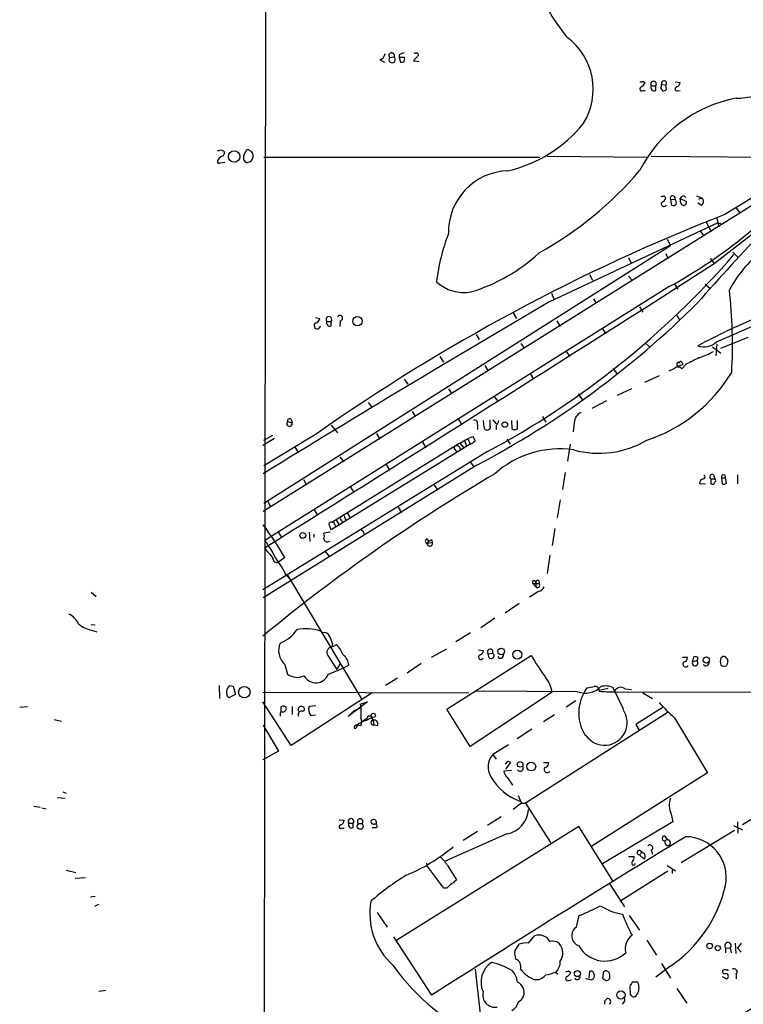
# Model space of a CAD drawing. Extents: x 1 to 1049, y 62064 to 62944.
# Drawn here: x 20 to 128, y 62152 to 62299 of the extents above; entities that cross this region are included whole.
import ezdxf

# ---------------------------------------------------------------- set-up
doc = ezdxf.new("R2010")
doc.units = 0
doc.header["$MEASUREMENT"] = 0
doc.layers.add('MAIN', color=5, linetype='CONTINUOUS')

msp = doc.modelspace()

# ---------------------------------------------------------------- linework, layer by layer
at = {"layer": 'MAIN'}
for p, q in [((57.15, 62810.6592), (56.3033, 62118.6785)), ((75.0993, 62293.5998), (75.7767, 62293.6845)), ((76.5387, 62294.0232), (76.5387, 62293.5998)), ((76.5387, 62293.5998), (76.708, 62292.9225)), ((77.3853, 62293.5998), (76.5387, 62293.5998)), ((77.3007, 62293.0072), (77.3853, 62293.5998)), ((79.4173, 62293.9385), (78.6553, 62293.0918)), ((73.66, 62293.2612), (74.3373, 62292.9225)), ((78.6553, 62293.0918), (79.502, 62293.0072)), ((112.9453, 62290.0438), (113.284, 62289.7898)), ((114.2153, 62289.3665), (114.8927, 62289.3665)), ((114.8927, 62288.6892), (114.8927, 62289.3665)), ((115.6547, 62289.0278), (115.9087, 62288.6045)), ((115.7393, 62289.6205), (116.4167, 62289.4512)), ((116.5013, 62288.8585), (116.4167, 62289.4512)), ((117.7713, 62289.9592), (118.5333, 62289.8745)), ((113.03, 62288.6892), (113.284, 62288.6892)), ((118.11, 62288.6045), (118.5333, 62288.6892)), ((49.8687, 62279.7992), (50.292, 62279.6298)), ((53.34, 62279.0372), (53.6787, 62279.7145)), ((56.2187, 62225.7818), (142.0707, 62279.5452)), ((56.3033, 62278.6985), (97.536, 62278.6985)), ((98.6367, 62278.8678), (113.7073, 62278.6985)), ((114.2153, 62278.8678), (138.684, 62278.6138)), ((49.784, 62277.8518), (50.4613, 62277.9365)), ((54.1867, 62278.0212), (53.7633, 62277.8518)), ((116.078, 62272.9412), (116.4167, 62272.6025)), ((119.126, 62272.9412), (119.38, 62272.6872)), ((120.9887, 62272.9412), (121.7507, 62272.6025)), ((117.094, 62272.3485), (117.7713, 62272.4332)), ((117.094, 62272.3485), (117.2633, 62271.5018)), ((118.5333, 62272.5178), (119.4647, 62272.0945)), ((118.618, 62271.8405), (118.5333, 62272.5178)), ((121.666, 62271.5018), (121.158, 62271.8405)), ((121.3273, 62272.4332), (121.7507, 62272.6025)), ((126.9153, 62271.0785), (127.508, 62270.3165)), ((99.06, 62257.1085), (124.1213, 62268.8772)), ((122.428, 62268.9618), (123.19, 62267.6072)), ((123.6133, 62262.7812), (130.9793, 62268.5385)), ((124.0367, 62269.5545), (124.2907, 62268.2845)), ((124.1213, 62268.8772), (124.6293, 62268.7925)), ((121.5813, 62267.6072), (122.0893, 62266.9298)), ((56.3033, 62226.9672), (117.094, 62265.4905)), ((116.586, 62266.4218), (117.094, 62265.4905)), ((116.332, 62264.3052), (116.7553, 62263.5432)), ((126.4073, 62264.4745), (127.254, 62263.6278)), ((110.8287, 62263.7125), (111.1673, 62262.9505)), ((123.0207, 62263.5432), (123.6133, 62262.7812)), ((104.9867, 62261.1725), (105.41, 62260.3258)), ((110.8287, 62260.9185), (111.4213, 62260.2412)), ((117.6867, 62259.7332), (118.1947, 62258.9712)), ((122.2587, 62259.7332), (123.0207, 62259.0558)), ((117.0093, 62259.3945), (56.4727, 62221.3792)), ((99.314, 62258.3785), (99.6527, 62257.5318)), ((105.5793, 62257.5318), (106.0027, 62256.8545)), ((93.5567, 62255.4152), (94.0647, 62254.5685)), ((112.4373, 62256.3465), (112.9453, 62255.4998)), ((117.9407, 62255.1612), (118.4487, 62254.3992)), ((64.008, 62254.7378), (64.6853, 62254.5685)), ((65.7013, 62254.1452), (66.3787, 62254.1452)), ((66.3787, 62253.4678), (66.3787, 62254.1452)), ((67.7333, 62254.2298), (67.6487, 62253.3832)), ((100.076, 62254.2298), (100.584, 62253.3832)), ((123.952, 62251.0972), (130.3867, 62253.8912)), ((88.0533, 62252.1978), (88.4767, 62251.4358)), ((106.934, 62253.0445), (107.442, 62252.2825)), ((94.742, 62250.8432), (95.25, 62250.0812)), ((113.284, 62250.9278), (113.9613, 62250.3352)), ((124.0367, 62250.7585), (123.8673, 62248.9805)), ((124.6293, 62250.1658), (128.6933, 62251.7745)), ((101.5153, 62249.6578), (102.0233, 62248.8958)), ((123.3593, 62250.3352), (124.6293, 62249.4038)), ((82.6347, 62248.8958), (83.1427, 62248.0492)), ((118.2793, 62248.0492), (118.4487, 62247.8798)), ((118.7873, 62248.0492), (118.9567, 62247.7105)), ((89.3233, 62247.5412), (89.8313, 62246.6945)), ((96.0967, 62246.3558), (96.6047, 62245.5092)), ((108.458, 62247.1178), (109.0507, 62246.3558)), ((117.602, 62247.0332), (116.84, 62246.6945)), ((118.1947, 62247.4565), (118.9567, 62247.7105)), ((119.38, 62247.7105), (118.7873, 62247.0332)), ((77.3007, 62245.5092), (77.8087, 62244.7472)), ((115.4007, 62246.0172), (113.1993, 62245.0012)), ((83.9047, 62244.0698), (84.4127, 62243.3078)), ((103.2933, 62243.3078), (103.886, 62242.4612)), ((111.252, 62244.0698), (109.1353, 62243.0538)), ((71.882, 62242.0378), (72.39, 62241.3605)), ((90.678, 62242.9692), (91.2707, 62242.2072)), ((107.5267, 62242.2918), (105.3253, 62241.1065)), ((78.486, 62240.6832), (78.994, 62239.9212)), ((59.8593, 62239.1592), (60.5367, 62238.9898)), ((60.3673, 62239.4978), (60.5367, 62238.9898)), ((85.344, 62239.5825), (85.852, 62238.7358)), ((89.2387, 62238.3125), (89.154, 62239.3285)), ((90.5087, 62239.4132), (91.0167, 62238.8205)), ((93.3027, 62239.3285), (93.3873, 62238.0585)), ((94.234, 62238.0585), (94.234, 62239.3285)), ((97.9593, 62239.9212), (98.4673, 62239.0745)), ((102.7007, 62238.9898), (102.5313, 62237.6352)), ((66.3787, 62238.6512), (67.31, 62237.4658)), ((88.2227, 62238.7358), (88.2227, 62237.9738)), ((91.0167, 62238.5665), (91.0167, 62237.9738)), ((57.912, 62236.6192), (56.134, 62235.6032)), ((64.262, 62237.3812), (56.3033, 62232.5552)), ((56.3033, 62236.3652), (57.658, 62237.1272)), ((85.598, 62235.9418), (66.4633, 62224.0885)), ((73.152, 62237.3812), (73.66, 62236.5345)), ((80.01, 62236.1112), (80.518, 62235.2645)), ((85.598, 62235.9418), (86.7833, 62236.6192)), ((85.598, 62235.9418), (86.1907, 62235.2645)), ((86.2753, 62236.2805), (86.614, 62235.5185)), ((86.7833, 62236.6192), (87.5453, 62236.9578)), ((86.7833, 62236.6192), (87.122, 62235.7725)), ((92.6253, 62236.5345), (93.1333, 62235.7725)), ((89.7467, 62234.6718), (56.134, 62214.0132)), ((60.96, 62235.3492), (61.468, 62234.5025)), ((87.122, 62235.7725), (66.3787, 62222.9878)), ((84.836, 62235.0105), (85.09, 62234.6718)), ((102.108, 62235.7725), (101.6847, 62233.2325)), ((67.6487, 62233.9098), (68.2413, 62233.1478)), ((87.122, 62233.1478), (87.7147, 62232.3858)), ((88.138, 62232.6398), (56.2187, 62212.8278)), ((74.5913, 62232.7245), (75.0993, 62231.8778)), ((101.346, 62231.5392), (100.9227, 62228.9992)), ((62.23, 62230.5232), (62.6533, 62229.7612)), ((123.1053, 62230.6078), (123.1053, 62229.8458)), ((123.1053, 62230.6078), (123.698, 62230.6078)), ((123.5287, 62231.2005), (123.698, 62230.6078)), ((124.714, 62230.7772), (124.7987, 62229.8458)), ((124.714, 62230.7772), (125.3067, 62230.7772)), ((125.476, 62230.0152), (125.3067, 62230.7772)), ((127.0847, 62231.2005), (127.0847, 62229.8458)), ((69.2573, 62229.3378), (69.7653, 62228.5758)), ((81.788, 62229.6765), (82.296, 62228.9145)), ((121.412, 62229.9305), (122.3433, 62229.8458)), ((56.896, 62227.2212), (57.3193, 62226.4592)), ((100.584, 62227.4752), (100.1607, 62224.7658)), ((63.8387, 62225.9512), (64.3467, 62225.1892)), ((76.3693, 62226.3745), (76.8773, 62225.5278)), ((67.056, 62224.5118), (67.564, 62223.7498)), ((67.9027, 62224.4272), (68.072, 62224.0038)), ((68.4107, 62224.7658), (68.58, 62224.4272)), ((68.7493, 62225.5278), (69.2573, 62224.6812)), ((66.8867, 62223.8345), (67.056, 62223.4112)), ((99.822, 62223.1572), (99.3987, 62220.6172)), ((58.5047, 62222.5645), (59.0127, 62221.8025)), ((63.0767, 62222.6492), (63.1613, 62221.2945)), ((66.2093, 62222.6492), (65.278, 62222.4798)), ((65.8707, 62221.2098), (66.2093, 62221.2945)), ((71.2047, 62222.5645), (71.374, 62222.2258)), ((80.6873, 62221.6332), (80.9413, 62221.2945)), ((80.9413, 62221.2945), (80.6873, 62220.9558)), ((81.3647, 62221.5485), (81.4493, 62221.1252)), ((80.6873, 62220.9558), (81.4493, 62221.1252)), ((80.9413, 62220.6172), (80.6873, 62220.9558)), ((59.436, 62218.8392), (58.5047, 62218.1618)), ((65.532, 62219.6858), (66.1247, 62218.9238)), ((99.06, 62219.1778), (98.6367, 62216.4685)), ((59.69, 62216.1298), (60.452, 62215.3678)), ((59.8593, 62216.2145), (70.9507, 62197.5878)), ((96.52, 62214.9445), (96.9433, 62214.4365)), ((96.52, 62214.9445), (97.4513, 62214.9445)), ((96.9433, 62215.1138), (96.9433, 62214.4365)), ((30.48, 62213.6745), (31.242, 62212.9972)), ((97.3667, 62213.7592), (96.012, 62212.9125)), ((94.488, 62211.9812), (92.3713, 62210.5418)), ((90.8473, 62209.7798), (88.7307, 62208.3405)), ((30.48, 62208.8485), (31.0727, 62208.7638)), ((30.5647, 62208.0018), (31.3267, 62207.7478)), ((87.2067, 62207.5785), (85.0053, 62206.2238)), ((66.548, 62205.9698), (66.4633, 62205.4618)), ((66.4633, 62205.4618), (67.1407, 62205.8005)), ((81.3647, 62203.9378), (83.6507, 62205.2078)), ((88.392, 62205.0385), (89.154, 62204.9538)), ((65.8707, 62204.1918), (67.2253, 62202.0752)), ((83.6507, 62196.1485), (96.266, 62204.1918)), ((89.8313, 62204.4458), (90.5087, 62204.5305)), ((90.0007, 62203.8532), (89.8313, 62204.4458)), ((118.872, 62203.9378), (119.634, 62203.9378)), ((120.396, 62203.2605), (120.65, 62204.1072)), ((124.6293, 62203.8532), (124.8833, 62204.0225)), ((59.436, 62202.8372), (59.8593, 62201.3978)), ((65.9553, 62201.3978), (68.2413, 62202.3292)), ((67.7333, 62203.0065), (67.2253, 62202.0752)), ((69.0033, 62202.7525), (68.2413, 62202.3292)), ((79.8407, 62203.0065), (77.724, 62201.5672)), ((120.396, 62203.2605), (120.9887, 62203.4298)), ((76.2847, 62200.8052), (74.5067, 62199.7045)), ((49.6147, 62199.7045), (49.6993, 62197.7572)), ((51.2233, 62199.7045), (51.7313, 62199.6198)), ((51.7313, 62199.6198), (52.07, 62198.3498)), ((104.2247, 62198.7732), (104.648, 62199.3658)), ((106.426, 62199.0272), (107.7807, 62199.2812)), ((110.0667, 62196.1485), (108.5427, 62199.3658)), ((110.3207, 62199.1965), (111.252, 62199.1118)), ((52.07, 62198.3498), (51.054, 62197.8418)), ((56.134, 62198.6885), (86.9527, 62198.6038)), ((72.4747, 62198.6038), (60.3673, 62190.7298)), ((99.3987, 62198.6885), (87.122, 62190.5605)), ((103.2087, 62198.7732), (88.0533, 62198.8578)), ((108.966, 62198.7732), (189.0607, 62198.5192)), ((112.9453, 62198.6038), (114.3847, 62197.7572)), ((19.812, 62196.4872), (20.9973, 62196.5718)), ((60.3673, 62190.7298), (56.134, 62197.2492)), ((58.8433, 62196.4872), (58.8433, 62195.8098)), ((60.5367, 62196.5718), (60.5367, 62195.3865)), ((64.0927, 62196.6565), (63.0767, 62196.5718)), ((71.7973, 62197.2492), (68.9187, 62195.0478)), ((69.7653, 62195.8945), (70.7813, 62196.4025)), ((70.6967, 62196.9105), (71.7973, 62197.2492)), ((70.6967, 62196.9105), (70.7813, 62196.4025)), ((102.9547, 62197.4185), (101.5153, 62196.4872)), ((115.9933, 62196.4872), (111.9293, 62193.8625)), ((63.3307, 62195.2172), (64.008, 62195.3018)), ((68.9187, 62195.0478), (69.7653, 62195.8945)), ((71.7127, 62194.7938), (70.9507, 62194.2858)), ((71.882, 62195.1325), (71.7127, 62194.7938)), ((72.644, 62194.5398), (72.39, 62195.1325)), ((72.39, 62194.8785), (72.644, 62194.5398)), ((87.122, 62190.5605), (83.6507, 62196.1485)), ((116.7553, 62195.7252), (95.4193, 62182.0938)), ((99.7373, 62195.3018), (98.1287, 62194.2858)), ((117.6867, 62194.8785), (122.5973, 62186.6658)), ((24.9767, 62194.6245), (26.0773, 62194.3705)), ((56.2187, 62193.7778), (58.5047, 62189.8832)), ((70.7813, 62193.6932), (70.1887, 62193.7778)), ((72.644, 62194.5398), (72.7287, 62193.7778)), ((73.3213, 62193.6932), (72.7287, 62193.7778)), ((111.9293, 62193.8625), (112.4373, 62192.9312)), ((96.3507, 62193.1852), (94.1493, 62191.7458)), ((92.8793, 62190.8145), (90.5087, 62189.3752)), ((58.5047, 62189.8832), (56.134, 62188.6132)), ((90.5087, 62189.3752), (91.0167, 62188.6978)), ((92.71, 62188.3592), (92.3713, 62187.9358)), ((92.456, 62187.1738), (93.218, 62188.1898)), ((98.1287, 62188.1898), (98.8907, 62188.1898)), ((93.3027, 62187.0045), (92.202, 62186.9198)), ((92.71, 62185.9038), (93.472, 62184.8032)), ((122.5973, 62186.6658), (105.3253, 62175.6592)), ((26.2467, 62183.7872), (26.7547, 62183.6178)), ((94.3187, 62183.2792), (94.8267, 62182.0938)), ((134.7047, 62183.0252), (127.8467, 62178.8765)), ((21.9287, 62181.6705), (22.86, 62181.5012)), ((25.4, 62182.9405), (26.5853, 62182.8558)), ((94.8267, 62182.0938), (93.5567, 62181.1625)), ((94.8267, 62182.0938), (95.4193, 62182.0938)), ((95.4193, 62182.0938), (99.1447, 62176.2518)), ((23.114, 62181.4165), (23.7913, 62181.2472)), ((91.7787, 62180.0618), (89.7467, 62178.7918)), ((117.1787, 62180.4852), (117.4327, 62179.2998)), ((67.564, 62179.6385), (68.326, 62179.5538)), ((69.0033, 62179.1305), (69.6807, 62179.1305)), ((69.6807, 62178.4532), (69.6807, 62179.1305)), ((103.378, 62178.6225), (76.2, 62161.6045)), ((108.458, 62170.4945), (103.378, 62178.6225)), ((117.4327, 62179.2998), (106.934, 62173.0345)), ((126.492, 62178.7918), (127.8467, 62178.1145)), ((127.0847, 62179.2998), (127.1693, 62177.6065)), ((67.9873, 62178.3685), (68.326, 62178.3685)), ((72.4747, 62178.4532), (73.152, 62178.4532)), ((92.6253, 62177.5218), (83.3967, 62173.4578)), ((88.2227, 62177.8605), (86.106, 62176.5058)), ((116.2473, 62177.1832), (116.586, 62176.6752)), ((126.6613, 62178.0298), (118.7027, 62173.2038)), ((110.8287, 62174.1352), (111.6753, 62174.1352)), ((112.4373, 62175.0665), (112.8607, 62174.8125)), ((112.8607, 62174.8125), (112.4373, 62174.3892)), ((112.4373, 62174.3892), (113.1147, 62173.7965)), ((112.9453, 62174.6432), (112.8607, 62174.8125)), ((114.2153, 62175.0665), (114.3847, 62174.4738)), ((80.6027, 62173.1192), (80.6873, 62172.7805)), ((83.2273, 62169.3938), (80.6873, 62172.7805)), ((83.7353, 62172.7805), (85.09, 62170.6638)), ((116.586, 62172.7805), (117.856, 62172.0185)), ((26.7547, 62172.1032), (28.194, 62171.7645)), ((116.6707, 62171.9338), (109.6433, 62167.5312)), ((117.348, 62172.2725), (117.348, 62171.5952)), ((28.1093, 62170.9178), (29.6333, 62171.0025)), ((108.0347, 62169.9865), (110.236, 62166.5998)), ((83.6507, 62169.3938), (83.2273, 62169.3938)), ((30.3953, 62168.1238), (31.0727, 62168.2085)), ((31.5807, 62166.9385), (30.988, 62166.6845)), ((73.2367, 62165.7532), (74.7607, 62163.5518)), ((103.0393, 62163.6365), (103.4627, 62165.3298)), ((110.9133, 62165.3298), (112.4373, 62163.1285)), ((75.692, 62162.1125), (81.3647, 62153.3918)), ((93.8107, 62159.9958), (94.488, 62161.0118)), ((95.8427, 62161.1812), (96.774, 62162.2818)), ((113.538, 62161.6045), (114.9773, 62159.4032)), ((126.746, 62161.1812), (126.8307, 62159.6572)), ((127.6773, 62161.1812), (127.0847, 62160.4192)), ((125.3067, 62160.5038), (125.3067, 62159.7418)), ((125.3067, 62160.5038), (125.984, 62160.4192)), ((125.984, 62160.4192), (126.1533, 62159.7418)), ((127.0847, 62160.4192), (127.6773, 62159.8265)), ((115.7393, 62158.1332), (117.094, 62155.9318)), ((87.884, 62157.2865), (88.646, 62150.5978)), ((99.9067, 62156.8632), (100.2453, 62156.5245)), ((101.854, 62157.0325), (102.1927, 62156.7785)), ((104.9867, 62156.9478), (104.902, 62155.9318)), ((107.0187, 62156.6938), (106.934, 62155.9318)), ((107.8653, 62156.8632), (107.5267, 62157.0325)), ((116.9247, 62157.6252), (114.8927, 62156.1012)), ((125.6453, 62157.2018), (125.6453, 62157.0325)), ((126.9153, 62156.5245), (126.9153, 62155.8472)), ((97.3667, 62155.6778), (96.8587, 62155.6778)), ((101.854, 62155.5932), (102.2773, 62155.6778)), ((112.1833, 62155.3392), (111.3367, 62155.3392)), ((124.7987, 62156.1858), (125.476, 62155.8472)), ((31.6653, 62153.9845), (32.6813, 62154.1538)), ((110.998, 62154.6618), (111.0827, 62153.5612)), ((112.014, 62153.4765), (112.1833, 62153.6458)), ((118.0253, 62154.4078), (119.5493, 62152.2065)), ((107.2727, 62152.5452), (107.6113, 62152.8838))]:
    msp.add_line(p, q, dxfattribs=at)
for centre, radius in [((51.8648, 62278.8077), 0.8612), ((70.2978, 62254.1709), 0.6909), ((92.3247, 62238.7006), 0.418), ((62.126, 62222.144), 0.4323), ((91.7613, 62204.7942), 0.4921), ((94.1907, 62204.3189), 0.6768), ((122.4547, 62203.5102), 0.4688), ((53.3885, 62198.6987), 0.8631), ((72.6816, 62195.2454), 0.3127), ((94.6132, 62187.9101), 0.4163), ((96.2738, 62187.5864), 0.6633), ((70.7178, 62178.6437), 0.4385), ((122.936, 62160.7579), 0.4233), ((124.1666, 62160.4394), 0.3833), ((103.179, 62156.6304), 0.4597), ((109.6739, 62153.4307), 0.6252)]:
    msp.add_circle(centre, radius, dxfattribs=at)
for centre, radius, start, end in [((138.6645, 62325.4882), 46.9632, 205.710381, 217.886979), ((95.8217, 62288.8429), 9.7111, 327.979107, 53.485877), ((73.3269, 62294.3111), 1.1015, 287.602583, 353.818923), ((75.4076, 62293.885), 0.42, 331.488606, 222.771079), ((75.4803, 62293.3035), 0.4827, 142.12814, 52.11877), ((77.852, 62291.3532), 2.9755, 100.677379, 116.191312), ((79.0362, 62294.7425), 0.4824, 232.11564, 285.278039), ((79.121, 62293.9809), 0.2993, 351.856362, 81.875312), ((76.8775, 62293.8528), 0.9456, 259.674018, 296.58673), ((126.0723, 62307.5207), 20.0346, 272.411553, 303.893756), ((112.8051, 62288.9062), 0.3125, 111.358743, 316.024188), ((112.6491, 62290.4244), 0.4823, 254.718831, 307.891655), ((111.9716, 62290.5097), 1.4969, 298.737847, 331.253601), ((114.554, 62289.6221), 0.4243, 322.959966, 217.040035), ((114.6527, 62289.1266), 0.4989, 151.256631, 298.753438), ((114.8081, 62289.451), 0.9465, 333.440363, 10.316217), ((116.1222, 62289.7129), 0.3939, 318.374915, 193.567021), ((118.0677, 62288.9009), 0.2993, 98.143638, 278.121983), ((117.7232, 62289.953), 0.8139, 291.787031, 354.465227), ((130.7741, 62267.3288), 20.5407, 100.827983, 152.695566), ((115.8493, 62289.5615), 0.9588, 273.551733, 312.844497), ((88.2125, 62296.5447), 20.3995, 282.980723, 320.952736), ((481.2295, 61690.3415), 680.3793, 119.8751408, 121.550413), ((7.2647, 62406.7145), 133.8753, 288.327124, 288.556307), ((50.779, 62277.5271), 1.5318, 118.929269, 157.803377), ((49.9674, 62279.3147), 0.4524, 278.977235, 44.149179), ((54.0866, 62278.6355), 0.8478, 151.718011, 247.582369), ((53.9365, 62279.403), 0.4043, 34.114473, 129.611441), ((53.8427, 62278.8282), 0.8773, 293.087104, 13.782794), ((54.0518, 62279.0254), 0.643, 1.051508, 70.040493), ((330.6257, 62074.3719), 277.8707, 132.613369, 138.949972), ((49.6147, 62278.0494), 0.2602, 167.480746, 310.589353), ((93.0662, 62267.5059), 9.1646, 91.697624, 181.484361), ((70.7898, 62312.2624), 54.7962, 299.114575, 319.604528), ((80.6757, 62325.3328), 75.2861, 298.855829, 319.89655), ((115.7816, 62273.3224), 0.4829, 254.763614, 307.866658), ((117.4119, 62272.5566), 0.38, 341.05009, 213.209094), ((119.4647, 62271.8405), 1.1516, 107.103826, 143.975919), ((116.1203, 62271.7558), 0.417, 156.02914, 336.041697), ((115.4431, 62272.8989), 1.0177, 286.919786, 343.067804), ((117.4749, 62272.0949), 0.6297, 250.365149, 317.709785), ((117.0936, 62271.8827), 0.8731, 345.981264, 39.087174), ((119.0501, 62271.9383), 0.443, 192.753248, 20.643834), ((121.3493, 62272.0798), 0.659, 298.719387, 52.478054), ((230.8044, 62000.6249), 289.4649, 111.392217, 125.123852), ((111.1467, 62256.7202), 29.2129, 158.833235, 173.41194), ((79.5327, 62283.7968), 26.4142, 287.081327, 312.716477), ((27.9607, 62349.6551), 130.5322, 298.251254, 319.068335), ((144.0752, 62248.7689), 20.8021, 128.418621, 150.897536), ((-4174.5439, 68986.6375), 7980.2506, 302.01730139, 302.58833662), ((86.233, 62264.4743), 6.0202, 226.993719, 280.124638), ((53.0603, 62250.7054), 73.297, 356.730591, 6.408465), ((1277.9698, 60246.3249), 2330.8966, 120.3828283, 121.6113753), ((23.6282, 62354.8875), 138.2245, 297.820497, 314.827684), ((64.2964, 62253.5128), 0.4758, 127.313071, 354.572228), ((63.7116, 62254.8649), 1.0178, 286.930557, 343.069443), ((66.04, 62254.4189), 0.4355, 321.058678, 218.941322), ((66.2009, 62253.9674), 0.5303, 160.410133, 289.589867), ((67.675, 62254.6357), 0.41, 278.173574, 152.897504), ((175.0226, 62148.8392), 115.0532, 113.010686, 117.915666), ((122.1183, 62252.8596), 2.5434, 247.816655, 316.135857), ((117.6544, 62260.1381), 12.0143, 288.225628, 299.271013), ((118.3358, 62247.7387), 0.3155, 100.312965, 243.434949), ((118.618, 62247.9645), 0.1893, 26.578587, 206.578587), ((374.3958, 61740.2189), 567.962, 116.45046, 116.679643), ((106.2163, 62258.5348), 23.3474, 288.276248, 329.04344), ((118.1946, 62246.5253), 0.7805, 40.594129, 139.401094), ((104.3768, 62238.9731), 1.6762, 113.192307, 179.429146), ((60.1451, 62238.8629), 0.4117, 133.966603, 17.955184), ((60.1556, 62239.265), 0.3146, 47.717737, 199.650149), ((87.8247, 62238.9305), 0.4431, 333.932306, 116.067694), ((301.7351, 62238.9898), 211.6502, 179.885381, 180.114592), ((89.8124, 62239.7341), 1.6774, 315.886457, 346.006836), ((89.6621, 62238.3126), 0.4234, 180.013532, 306.848245), ((89.8228, 62238.321), 0.3594, 285.02587, 43.083337), ((93.8107, 62239.0742), 1.1004, 247.370923, 292.624271), ((86.2331, 62237.9313), 2.3347, 292.379735, 315.001735), ((257.0495, 62321.2991), 189.3281, 206.453857, 206.683026), ((106.3497, 62248.752), 14.3215, 254.888007, 300.127424), ((85.0114, 62235.2343), 0.2843, 91.229594, 231.912942), ((85.1324, 62234.9803), 0.553, 354.344048, 103.287387), ((100.5139, 62220.6302), 14.4493, 81.634875, 131.990042), ((226.9639, 61999.9725), 268.4631, 120.465644, 129.518359), ((122.1598, 62229.8741), 0.7499, 101.936271, 175.686847), ((121.9482, 62230.9183), 0.3155, 280.312966, 63.434949), ((123.3171, 62230.9041), 0.3642, 54.476953, 234.442206), ((123.317, 62230.1704), 0.3875, 236.88812, 349.502061), ((123.5921, 62230.3538), 0.2752, 292.632677, 67.367323), ((125.0104, 62230.883), 0.3147, 340.349851, 199.644027), ((125.0103, 62230.4387), 0.6295, 250.359033, 317.717127), ((67.9873, 62224.6812), 0.2677, 108.421413, 251.578587), ((68.1567, 62224.8505), 0.2678, 341.558284, 161.558284), ((12.2327, 62191.422), 54.588, 30.149402, 36.314271), ((66.3286, 62223.8114), 0.308, 64.075331, 228.553363), ((67.0808, 62223.6395), 0.9579, 183.531189, 222.867946), ((66.5904, 62223.8204), 0.2967, 2.724474, 115.364546), ((70.9083, 62222.6068), 0.2994, 351.878017, 98.121983), ((39.9483, 62209.4466), 20.3824, 27.172008, 35.833804), ((64.2607, 62222.0988), 0.4721, 153.358967, 206.630185), ((64.2626, 62222.0565), 1.1001, 337.369719, 22.630281), ((65.739, 62221.652), 0.4614, 182.33528, 286.58506), ((80.7861, 62221.2945), 0.3528, 106.262153, 253.737847), ((80.8992, 62221.8446), 0.5517, 274.376403, 327.539959), ((438.0227, 62537.0162), 495.9514, 219.690975, 219.920158), ((81.153, 62220.9135), 0.3642, 234.455006, 35.544994), ((58.2507, 62218.7001), 0.5952, 174.755893, 295.260555), ((41.5694, 62206.8289), 20.3682, 27.170419, 35.838426), ((96.6978, 62215.1138), 0.2455, 0, 223.597186), ((97.2293, 62215.125), 0.2862, 320.886714, 182.242605), ((97.1889, 62214.6989), 0.3594, 226.894131, 43.105869), ((97.0562, 62215.015), 1.2937, 283.888001, 333.43693), ((25.9222, 62207.6774), 2.9733, 24.983483, 65.016517), ((31.0342, 62211.485), 3.5147, 226.555196, 262.323378), ((56.6324, 62211.3159), 5.6748, 292.005209, 325.314106), ((62.543, 62201.245), 6.9538, 71.321429, 100.308015), ((65.3557, 62206.8024), 0.8145, 19.220322, 107.654085), ((63.4008, 62205.3912), 3.1999, 10.417271, 31.654071), ((61.319, 62204.9135), 2.803, 155.979814, 227.795062), ((66.5415, 62204.6521), 0.8135, 95.516459, 214.457742), ((64.7269, 62203.0907), 3.629, 19.072031, 48.30641), ((90.1396, 62204.731), 0.42, 331.488606, 222.771079), ((66.9075, 62202.5854), 2.1025, 4.5586, 53.547059), ((88.7507, 62203.9334), 0.3587, 106.970032, 332.63496), ((88.3439, 62205.0323), 0.8139, 291.787031, 354.465227), ((90.297, 62204.1601), 0.4266, 226.006752, 60.250121), ((91.6793, 62204.2286), 0.4576, 206.766619, 16.843149), ((132.6373, 62225.816), 42.314, 210.733185, 215.949693), ((118.8931, 62203.9026), 0.7417, 281.525044, 2.720065), ((163.254, 62331.0224), 133.8752, 251.443679, 251.672862), ((120.8191, 62203.7685), 0.3788, 296.598874, 26.54476), ((126.1111, 62203.3028), 1.5807, 159.622982, 200.37362), ((125.0526, 62203.6837), 0.3787, 26.585347, 116.55152), ((125.095, 62203.3876), 0.5519, 355.594129, 57.528011), ((119.3377, 62202.8965), 0.4073, 136.701355, 339.295776), ((120.7711, 62203.0696), 0.4208, 153.027048, 58.863455), ((122.3857, 62203.1335), 0.4826, 217.87186, 15.257201), ((125.1192, 62203.3756), 0.7926, 231.824504, 296.752545), ((294.9164, 62160.6801), 174.5652, 165.853161, 166.082336), ((61.3002, 62203.3314), 2.4114, 233.306878, 294.879523), ((64.0765, 62202.1099), 2.0093, 208.738586, 339.242364), ((94.8143, 62198.0197), 4.633, 8.300102, 39.626326), ((51.937, 62198.7006), 1.2318, 125.410063, 224.204002), ((104.3544, 62201.8419), 3.2756, 249.526868, 315.233768), ((62.806, 62453.4505), 257.5069, 279.351389, 279.580572), ((105.8279, 62198.9522), 0.6056, 351.030817, 105.702376), ((107.3948, 62197.0699), 2.5669, 63.435947, 106.169222), ((109.6675, 62198.4104), 1.0221, 50.275536, 159.208406), ((109.6842, 62195.609), 6.3102, 149.904411, 213.032775), ((108.1189, 62213.6737), 14.9123, 263.481518, 272.2794), ((59.1996, 62196.1366), 0.4998, 11.143572, 135.461987), ((59.1396, 62196.3264), 0.5583, 247.725933, 350.389191), ((61.9095, 62196.1303), 0.4797, 113.010376, 221.932159), ((61.8066, 62195.8943), 0.6827, 29.760495, 97.11773), ((62.0799, 62196.1985), 0.3213, 251.130787, 6.200365), ((64.3187, 62196.1036), 1.3273, 159.34493, 221.897375), ((451.781, 62195.6405), 381.0005, 179.885409, 180.114592), ((131.947, 62211.4248), 21.8434, 220.756152, 229.243848), ((59.3512, 62195.3442), 0.6292, 132.268789, 199.661787), ((61.976, 62195.3441), 0.5503, 90, 202.613458), ((69.8293, 62194.2859), 1.1214, 328.094266, 31.901396), ((74.7602, 62189.7144), 5.6821, 114.654006, 123.452348), ((72.136, 62068.1326), 127.0002, 89.885409, 90.114591), ((107.2304, 62194.1588), 3.386, 215.048856, 35.051213), ((70.1464, 62193.4391), 0.3413, 82.88123, 209.734472), ((69.8439, 62193.7052), 0.4354, 270.802667, 9.596423), ((72.0518, 62191.9144), 2.5759, 99.469636, 133.664562), ((72.6863, 62194.1588), 0.3834, 96.33524, 276.350095), ((72.725, 62193.9104), 0.6346, 339.98604, 97.333315), ((92.5827, 62187.5549), 2.7595, 138.727352, 212.475492), ((50.614, 62061.2745), 133.8753, 71.443693, 71.672876), ((94.615, 62187.3432), 0.4568, 213.690068, 33.679631), ((98.6541, 62187.1365), 0.4601, 140.715851, 331.903341), ((98.1498, 62188.1546), 0.7417, 281.525044, 2.720065), ((97.0412, 62189.7413), 7.7144, 208.391201, 251.337935), ((93.67, 62187.0188), 1.4713, 183.858111, 229.271992), ((120.1452, 62181.778), 3.236, 160.54484, 203.547561), ((91.9428, 62181.367), 3.9053, 280.064837, 356.998317), ((67.8342, 62178.5997), 0.2773, 93.349473, 303.512416), ((67.5159, 62179.6323), 0.8139, 291.787031, 354.465227), ((69.342, 62179.3845), 0.4234, 323.132809, 216.867191), ((69.4407, 62178.8906), 0.4989, 151.256631, 298.753438), ((70.6967, 62179.3611), 0.4049, 308.854293, 231.145707), ((72.7407, 62179.3906), 0.4355, 180.802667, 279.596423), ((72.7165, 62179.2273), 0.4402, 322.817796, 159.078359), ((72.9192, 62178.6649), 0.3147, 317.717737, 109.667298), ((1231.5997, 60351.2455), 2137.9364, 121.3477144, 122.5483962), ((116.1712, 62176.8445), 0.3471, 77.336927, 282.663074), ((119.3094, 62170.9883), 6.1106, 348.950822, 89.338008), ((114.0178, 62175.4475), 0.4292, 297.400991, 136.34056), ((116.7024, 62176.2307), 0.4594, 128.451411, 298.929872), ((116.6283, 62176.1813), 0.4607, 310.034829, 117.343781), ((67.9027, 62195.313), 25.842, 291.931677, 310.198263), ((110.1532, 62174.2192), 1.5244, 326.291169, 356.841227), ((112.4374, 62174.7278), 0.3386, 90.016916, 269.983079), ((112.9876, 62174.3468), 0.2994, 351.878017, 98.121983), ((112.9452, 62174.1352), 0.3787, 296.585347, 26.55152), ((81.0826, 62171.5936), 2.9061, 24.105218, 57.718127), ((111.5604, 62173.1252), 0.2843, 119.287505, 358.790983), ((101.7527, 62133.2414), 45.1347, 122.420506, 130.725381), ((253.3517, 62000.3951), 239.4974, 134.889638, 135.118804), ((83.524, 62171.8912), 1.9897, 293.83384, 321.91135), ((105.83, 62174.2301), 19.9704, 303.74919, 347.233846), ((82.5033, 62165.6127), 10.3616, 169.80604, 228.276455), ((93.9863, 62190.082), 26.5042, 290.949385, 298.407257), ((111.632, 62174.937), 9.5959, 238.339808, 259.585086), ((134.642, 62174.9717), 26.4958, 200.947308, 208.407744), ((97.4253, 62160.5307), 1.8683, 28.956305, 110.402062), ((103.9905, 62162.2891), 1.6493, 125.220264, 248.199236), ((112.7799, 62160.3768), 2.458, 125.954709, 194.971357), ((95.4617, 62158.7266), 2.484, 81.177027, 113.078351), ((99.4355, 62159.8033), 1.6745, 50.558924, 102.9582), ((98.9416, 62159.7325), 2.0705, 322.490293, 41.207011), ((125.6871, 62160.7957), 0.4795, 308.258571, 217.500836), ((95.6737, 62159.6572), 1.8935, 169.698943, 206.560992), ((107.2955, 62163.0428), 4.5351, 210.254164, 313.291679), ((799.008, 61143.761), 1209.9362, 122.8991481, 124.6939768), ((92.305, 62155.351), 3.5462, 123.663629, 204.156066), ((87.9143, 62147.8222), 10.7572, 58.892284, 76.971809), ((93.4559, 62157.6651), 1.2596, 342.508675, 65.412617), ((98.9139, 62158.2281), 1.6878, 306.031367, 8.301974), ((102.5449, 62176.9043), 32.9786, 215.232246, 246.685521), ((90.9433, 62154.8765), 3.3231, 8.003795, 40.451308), ((98.8421, 62160.7025), 5.402, 219.224333, 248.459362), ((97.6863, 62161.7534), 5.3707, 278.36154, 294.420469), ((101.5576, 62157.4137), 0.4829, 254.763614, 307.866658), ((100.8806, 62157.4979), 1.4964, 298.735138, 331.264862), ((105.1978, 62156.5649), 0.4372, 29.244253, 118.868778), ((-21.3359, 62114.1745), 133.8752, 18.327138, 18.556321), ((107.4589, 62156.5839), 0.4537, 81.405541, 165.982133), ((106.68, 62156.1858), 1.3652, 352.876545, 29.748005), ((125.1797, 62156.9479), 0.3413, 150.265529, 277.11877), ((82.7327, 62241.8668), 94.6529, 296.443665, 296.672875), ((125.5184, 62157.6677), 0.4829, 232.133342, 285.236386), ((125.349, 62156.2282), 0.4016, 288.434949, 108.434949), ((126.5646, 62156.8632), 0.4875, 315.997215, 119.746339), ((93.641, 62153.8995), 1.557, 22.38634, 67.61366), ((95.7676, 62159.1633), 3.8348, 294.645014, 314.748556), ((101.727, 62155.8895), 0.3224, 113.200924, 293.200924), ((103.1443, 62156.1506), 0.4205, 211.361086, 16.568721), ((106.4746, 62161.3293), 5.7846, 248.919608, 257.683803), ((104.8685, 62156.5109), 0.9125, 294.073425, 344.723953), ((191.8379, 62282.7624), 152.6259, 236.200557, 236.42974), ((107.4779, 62156.1695), 0.5774, 266.435426, 344.635229), ((280.5272, 62070.3206), 189.3504, 153.320371, 153.54954), ((110.4901, 62154.4925), 1.8931, 333.432242, 26.567758), ((90.8793, 62153.4528), 1.8644, 166.127735, 279.468385), ((93.5944, 62153.8321), 1.6265, 296.443745, 23.956766), ((111.8026, 62153.8576), 0.7785, 202.378134, 247.605454), ((92.5178, 62152.7201), 1.8336, 298.307952, 349.176673), ((-19.7272, 62152.2912), 127.0002, 359.885409, 0.114591), ((107.7013, 62152.4288), 0.4638, 302.419092, 101.1888), ((109.1777, 62152.8839), 1.1111, 310.360804, 17.741921), ((111.5737, 62153.5866), 0.4539, 261.421795, 345.960695)]:
    msp.add_arc(centre, radius, start, end, dxfattribs=at)

doc.saveas('drawing.dxf')
